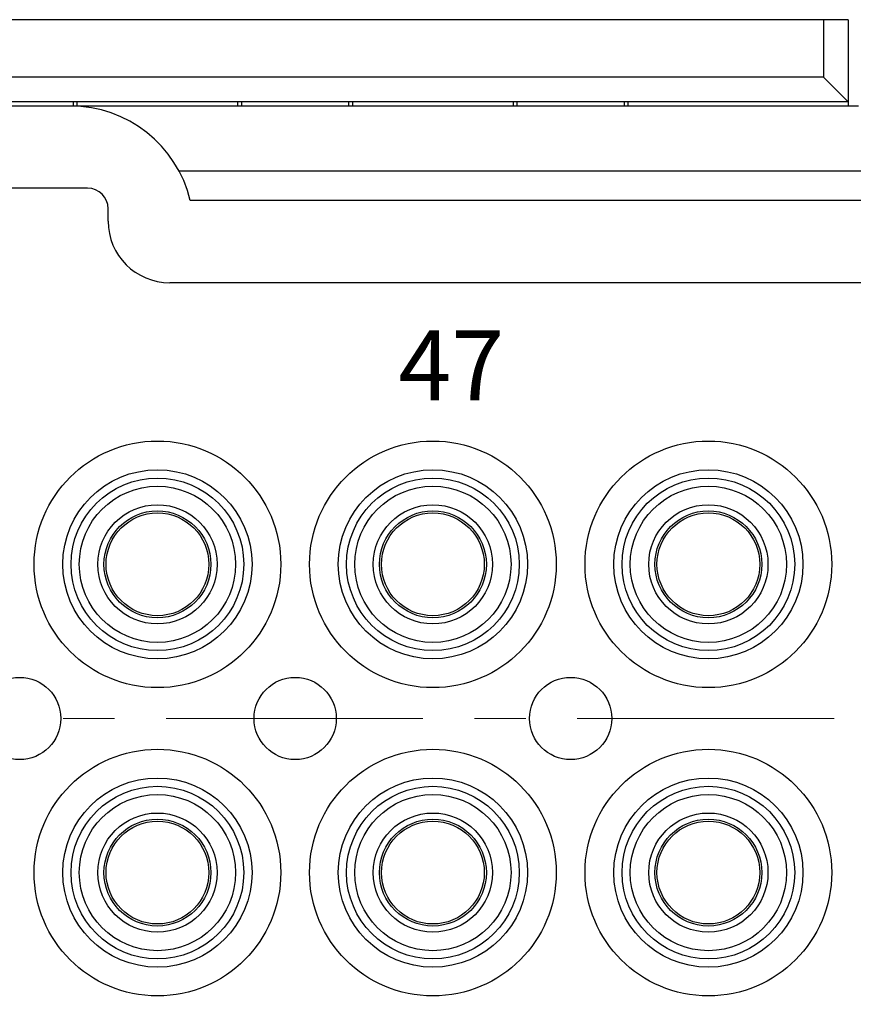
# Model space of a CAD drawing. Units: millimetres. Extents: x 11 to 751, y 29 to 435.
# Drawn here: x 457 to 478, y 347 to 371 of the extents above; entities that cross this region are included whole.
import ezdxf

# ---------------------------------------------------------------- set-up
doc = ezdxf.new("R2010")
doc.units = ezdxf.units.MM
doc.header["$MEASUREMENT"] = 0
doc.linetypes.add('CENTER', pattern=[2, 1.25, -0.25, 0.25, -0.25])
doc.layers.get('0').update_dxf_attribs({"lineweight": 30})
for name, color, linetype, lineweight in [('CEN', 1, 'CENTER', 15), ('DIM', 3, 'Continuous', 15), ('打标文字', 3, 'Continuous', 20)]:
    doc.layers.add(name, color=color, linetype=linetype, lineweight=lineweight)
doc.styles.add('03', font='romans.shx', dxfattribs={"width": 1.12, "height": 2})
doc.styles.add('Romans字体', font='romans.shx', dxfattribs={"width": 0.75})
doc.dimstyles.new('01', dxfattribs={"dimtxt": 3.5, "dimasz": 3, "dimexe": 1.2, "dimexo": 0.2, "dimgap": 0.8, "dimtad": 1, "dimdec": 1, "dimdsep": 46, "dimtxsty": 'Romans字体', "dimcen": 0, "dimclrd": 1, "dimclre": 6, "dimclrt": 4, "dimazin": 2, "dimtfac": 1, "dimtdec": 1, "dimtofl": 0, "dimtmove": 0, "dimatfit": 3, "dimfxl": 1, "dimtolj": 1, "dimtzin": 0, "dimarcsym": 0})

# ---------------------------------------------------------------- blocks, each defined once
blk = doc.blocks.new('*D5')
at = {"layer": 'Defpoints', "color": 0}
for p in [(381.827, 347.582), (492.827, 347.582), (381.827, 319.882)]:
    blk.add_point(p, dxfattribs=at)
at = {"layer": 'DIM', "color": 6, "lineweight": -2}
for p, q in [((381.827, 347.382), (381.827, 318.682)), ((492.827, 347.382), (492.827, 318.682))]:
    blk.add_line(p, q, dxfattribs=at)
at = {"layer": 'DIM', "color": 1, "lineweight": -2}
blk.add_line((489.827, 319.882), (384.827, 319.882), dxfattribs=at)
at = {"layer": 'DIM', "color": 1}
for points in [[(384.827, 320.382), (384.827, 319.382), (381.827, 319.882)], [(489.827, 320.382), (489.827, 319.382), (492.827, 319.882)]]:
    blk.add_solid(points, dxfattribs=at)
at = {"layer": 'DIM', "color": 4, "insert": (437.327, 322.432), "char_height": 3.5, "attachment_point": 5, "style": 'Romans字体'}
blk.add_mtext('\\A1;111', dxfattribs=at)

msp = doc.modelspace()

# ---------------------------------------------------------------- linework, layer by layer
for p, q in [((476.977, 371.082), (397.677, 371.082)), ((477.577, 371.082), (476.977, 371.082)), ((476.977, 371.082), (476.977, 369.682)), ((477.577, 371.082), (477.577, 369.082)), ((476.977, 369.682), (397.677, 369.682)), ((476.977, 369.682), (477.577, 369.082)), ((477.577, 369.082), (397.077, 369.082)), ((458.66, 368.982), (455.994, 368.982)), ((477.827, 368.982), (458.66, 368.982)), ((458.727, 369.082), (458.727, 368.982)), ((458.827, 368.982), (458.827, 369.082)), ((462.727, 369.082), (462.727, 368.982)), ((462.827, 368.982), (462.827, 369.082)), ((465.427, 369.082), (465.427, 368.982)), ((465.527, 368.982), (465.527, 369.082)), ((469.427, 369.082), (469.427, 368.982)), ((469.527, 368.982), (469.527, 369.082)), ((472.127, 369.082), (472.127, 368.982)), ((472.227, 368.982), (472.227, 369.082)), ((477.577, 369.082), (477.577, 368.982)), ((461.301, 367.405), (477.977, 367.405)), ((459.077, 366.982), (455.577, 366.982)), ((477.977, 366.682), (461.577, 366.682)), ((459.577, 366.182), (459.577, 366.482)), ((478.477, 364.682), (461.077, 364.682))]:
    msp.add_line(p, q)
for centre, radius in [((460.777, 357.832), 3), ((467.477, 357.832), 3), ((474.177, 357.832), 3), ((460.777, 357.832), 2.301), ((467.477, 357.832), 2.301), ((474.177, 357.832), 2.301), ((460.777, 357.832), 2.1), ((467.477, 357.832), 2.1), ((474.177, 357.832), 2.1), ((460.777, 357.832), 1.9), ((467.477, 357.832), 1.9), ((474.177, 357.832), 1.9), ((460.777, 357.832), 1.45), ((460.777, 357.832), 1.3), ((460.777, 357.832), 1.25), ((467.477, 357.832), 1.45), ((467.477, 357.832), 1.3), ((467.477, 357.832), 1.25), ((474.177, 357.832), 1.45), ((474.177, 357.832), 1.3), ((474.177, 357.832), 1.25), ((457.427, 354.082), 1), ((464.127, 354.082), 1), ((470.827, 354.082), 1), ((460.777, 350.332), 3), ((467.477, 350.332), 3), ((474.177, 350.332), 3), ((460.777, 350.332), 2.301), ((467.477, 350.332), 2.301), ((474.177, 350.332), 2.301), ((460.777, 350.332), 2.1), ((467.477, 350.332), 2.1), ((474.177, 350.332), 2.1), ((460.777, 350.332), 1.9), ((467.477, 350.332), 1.9), ((474.177, 350.332), 1.9), ((460.777, 350.332), 1.45), ((467.477, 350.332), 1.45), ((474.177, 350.332), 1.45), ((460.777, 350.332), 1.3), ((460.777, 350.332), 1.25), ((467.477, 350.332), 1.3), ((467.477, 350.332), 1.25), ((474.177, 350.332), 1.3), ((474.177, 350.332), 1.25)]:
    msp.add_circle(centre, radius)
for centre, radius, start, end in [((458.66, 365.982), 3, 13.4934, 90), ((459.077, 366.482), 0.5, 360, 90), ((461.077, 366.182), 1.5, 180, 270)]:
    msp.add_arc(centre, radius, start, end)
at = {"layer": 'CEN', "color": 1, "linetype": 'CENTER', "ltscale": 5}
msp.add_line((497.236, 354.082), (377.181, 354.082), dxfattribs=at)

# ---------------------------------------------------------------- texts
at = {"layer": '打标文字', "insert": (466.637, 363.522), "char_height": 1.7, "width": 12.37819, "attachment_point": 1, "style": '03'}
msp.add_mtext('47', dxfattribs=at)

# ---------------------------------------------------------------- dimensions: what is measured, and where the dimension line sits
at = {"layer": 'DIM'}
dim = msp.add_linear_dim(base=(381.827, 319.882), p1=(492.827, 347.582), p2=(381.827, 347.582), dimstyle='01', dxfattribs=at)
dim.commit()
dim.dimension.update_dxf_attribs({"geometry": '*D5', "text_midpoint": (437.327, 319.882), "dimtype": 160})

doc.saveas('drawing.dxf')
